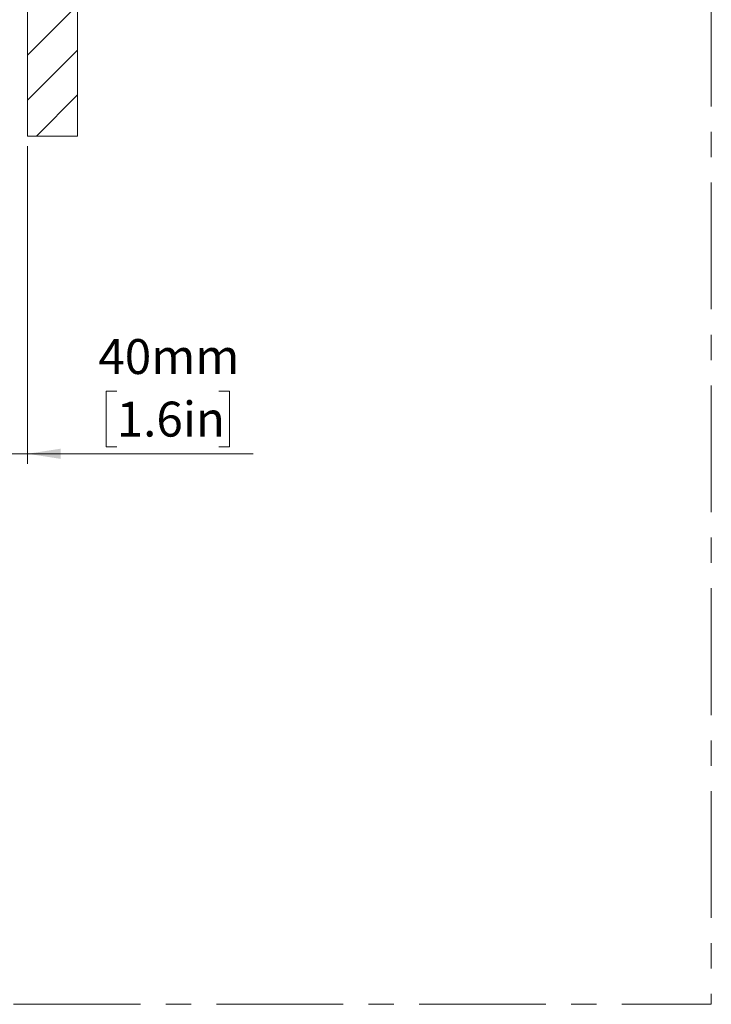
# Model space of a CAD drawing. Units: millimetres. Extents: x 0 to 827, y 0 to 585.
# Drawn here: x 758 to 827, y 15 to 114 of the extents above; entities that cross this region are included whole.
import ezdxf

# ---------------------------------------------------------------- set-up
doc = ezdxf.new("R2010")
doc.units = ezdxf.units.MM
doc.linetypes.add('CENTERX2', pattern=[20.32, 12.7, -2.54, 2.54, -2.54])
doc.styles.add('SLDTEXTSTYLE0', font='TXT', dxfattribs={"width": 0.75})
doc.dimstyles.new('SLDDIMSTYLE1', dxfattribs={"dimtxt": 3.5, "dimasz": 3.302, "dimexe": 0, "dimexo": 0.0625, "dimgap": 0.875, "dimtad": 1, "dimdec": 0, "dimlfac": 10, "dimrnd": 1e-09, "dimzin": 12, "dimdsep": 46, "dimtxsty": 'SLDTEXTSTYLE0', "dimsah": 1, "dimcen": 0.09, "dimadec": 0, "dimazin": 3, "dimtfac": 1, "dimtdec": 0, "dimtmove": 0, "dimatfit": 0, "dimfxl": 0, "dimfrac": 2, "dimtolj": 1, "dimtzin": 12, "dimarcsym": 0})

# ---------------------------------------------------------------- blocks, each defined once
blk = doc.blocks.new('SW_HATCH_0')
at = {"color": 0, "linetype": 'Continuous', "lineweight": 0}
for p, q in [((101.843, -77.762), (96.843, -82.762)), ((101.843, -82.252), (96.843, -87.252)), ((101.843, -86.742), (97.72, -90.866))]:
    blk.add_line(p, q, dxfattribs=at)
blk = doc.blocks.new('_D_12')
at = {"color": 7, "linetype": 'Continuous', "lineweight": 0}
for p, q in [((754.821, 130.725), (754.821, 69.204)), ((758.799, 101.024), (758.799, 69.204)), ((767.725, 76.471), (766.658, 76.471)), ((766.658, 76.471), (766.658, 70.915)), ((777.967, 76.471), (779.033, 76.471)), ((779.033, 76.471), (779.033, 70.915)), ((754.821, 70.204), (748.471, 70.204)), ((758.799, 70.204), (754.821, 70.204)), ((758.799, 70.204), (781.393, 70.204)), ((766.658, 70.915), (767.725, 70.915)), ((779.033, 70.915), (777.967, 70.915))]:
    blk.add_line(p, q, dxfattribs=at)
at = {"color": 7, "linetype": 'Continuous', "lineweight": 18}
for points in [[(754.821, 70.204), (751.519, 70.712), (751.519, 69.696)], [(758.799, 70.204), (762.101, 69.696), (762.101, 70.712)]]:
    blk.add_solid(points, dxfattribs=at)
at = {"color": 7, "linetype": 'Continuous', "lineweight": 18, "char_height": 3.5, "attachment_point": 1, "style": 'SLDTEXTSTYLE0'}
for s, insert in [('40mm', (765.885, 81.694)), ('1.6in', (767.725, 75.427))]:
    blk.add_mtext(s, dxfattribs=dict(at, insert=insert))

msp = doc.modelspace()

# ---------------------------------------------------------------- linework, layer by layer
at = {"color": 7, "linetype": 'CENTERX2', "lineweight": 18}
for p in [(827.306618, 585.0553), (574.515081, 15.0553)]:
    msp.add_line(p, (827.306618, 15.0553), dxfattribs=at)
at = {"color": 7, "linetype": 'Continuous', "lineweight": 18}
for p, q in [((763.798902, 102.024234), (763.798902, 192.889858)), ((758.798902, 102.024234), (758.798902, 187.377503)), ((758.798902, 102.024234), (763.798902, 102.024234))]:
    msp.add_line(p, q, dxfattribs=at)

# ---------------------------------------------------------------- block references
at = {"color": 7, "linetype": 'Continuous', "lineweight": 0}
msp.add_blockref('SW_HATCH_0', (661.955664, 192.889858), dxfattribs=at)

# ---------------------------------------------------------------- dimensions: what is measured, and where the dimension line sits
at = {"color": 7, "linetype": 'Continuous', "lineweight": 18}
dim = msp.add_linear_dim(base=(754.820548, 70.20398), p1=(758.798902, 102.024234), p2=(754.820548, 131.725002), dimstyle='SLDDIMSTYLE1', dxfattribs=at)
dim.commit()
dim.dimension.update_dxf_attribs({"geometry": '_D_12', "text_midpoint": (772.84577, 70.20398), "dimtype": 160})

doc.saveas('drawing.dxf')
